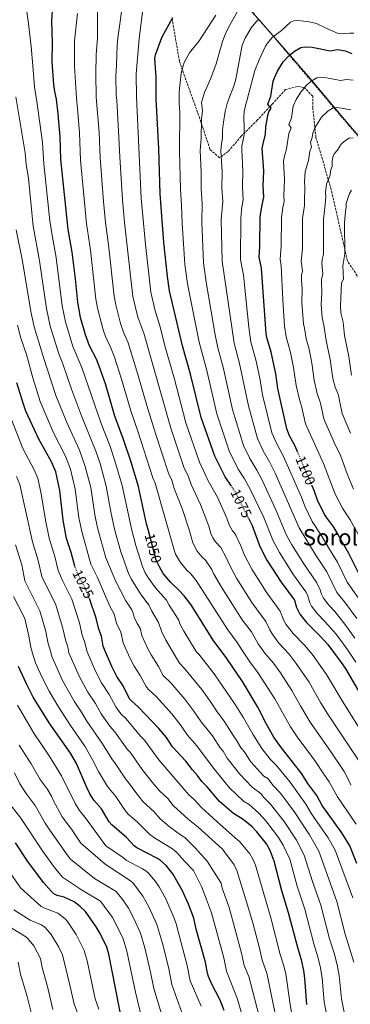
# Model space of a CAD drawing. Units: metres. Extents: x 627271 to 630709, y 4764317 to 4766680.
# Drawn here: x 629464 to 629697, y 4764987 to 4765680 of the extents above; entities that cross this region are included whole.
import ezdxf
from ezdxf.enums import TextEntityAlignment as Align

# ---------------------------------------------------------------- set-up
doc = ezdxf.new("R2010")
doc.units = ezdxf.units.M
doc.header["$MEASUREMENT"] = 0
for name, pattern in [('DGN Style 2', [1.739922, 1.043953, -0.695969]), ('DGN Style 3', [2.435891, 1.739922, -0.695969]), ('DGN Style 5', [1.217945, 0.521977, -0.695969])]:
    doc.linetypes.add(name, pattern=pattern)
for name, color, linetype, lineweight in [('Cota de curva de nivel directora', 7, 'Continuous', 0), ('Curva de nivel directora', 30, 'Continuous', 30), ('Curva de nivel directora no vista', 30, 'DGN Style 5', 30), ('Curva de nivel intermedia', 30, 'Continuous', 0), ('Límite de Concejo', 7, 'Continuous', 0), ('Senda', 7, 'DGN Style 3', 0), ('Tela metálica o alambrada', 7, 'DGN Style 2', 0), ('Texto de Área (paraje) menor', 7, 'Continuous', 0)]:
    doc.layers.add(name, color=color, linetype=linetype, lineweight=lineweight)
doc.styles.add('Style-Arial', font='arial.ttf')

msp = doc.modelspace()

# ---------------------------------------------------------------- linework, layer by layer
at = {"layer": 'Curva de nivel directora', "color": 30, "linetype": 'Continuous', "lineweight": 30, "flags": 128}
for points, elevation in [([(629505.09, 4765481.4), (629503.58, 4765497.69), (629501.22, 4765516.45), (629498.28, 4765532.55), (629493.17, 4765581.71), (629492.66, 4765597.78), (629491.36, 4765613.87), (629490.03, 4765624.28), (629488.88, 4765629.7), (629488.24, 4765634.73), (629487.05, 4765650.67), (629487.33, 4765664.01), (629486.72, 4765679.54), (629487.47, 4765690.2)], 1050), ([(629613.4, 4765351.59), (629608.88, 4765358.26), (629601.61, 4765372.74), (629592.08, 4765400.06), (629584.65, 4765430.53), (629579, 4765450.45), (629569.76, 4765489.23), (629568.32, 4765499.35), (629565.88, 4765523.34), (629563.12, 4765557.67), (629562.17, 4765589.42), (629560.39, 4765624.23), (629560.35, 4765640.05), (629559.52, 4765653.02), (629559.8, 4765655.51), (629564.38, 4765667.78), (629572.12, 4765681.89)], 1075), ([(629660.27, 4765375.39), (629658.16, 4765380.36), (629654.41, 4765387.19), (629652.45, 4765391.95), (629646.03, 4765420.43), (629644.66, 4765430.87), (629641.44, 4765446.12), (629638.26, 4765456.3), (629637.88, 4765458.87), (629634.6, 4765505.15), (629632.98, 4765512.88), (629633.43, 4765520.63), (629633.77, 4765541.73), (629634.96, 4765549.88), (629636.16, 4765555.18), (629635.71, 4765563.21), (629636.24, 4765573.9), (629635.17, 4765589.45), (629635.49, 4765591.94), (629637.41, 4765599.68), (629637.64, 4765604.74), (629639.09, 4765612.79), (629639.85, 4765615.31), (629641.15, 4765617.6), (629641.06, 4765619.17), (629640.1, 4765619.45), (629639.03, 4765620.68), (629641.25, 4765626.47), (629642.84, 4765636.9), (629643.66, 4765639.38), (629645.88, 4765644.08), (629649.96, 4765650.71), (629653.88, 4765654.74), (629657.76, 4765658.04), (629662.27, 4765660.63), (629664.96, 4765661.2), (629670.38, 4765660.87), (629682.9, 4765658.36), (629688.22, 4765659.19), (629693.47, 4765658.39), (629698.34, 4765656.46)], 1100), ([(629701.83, 4765085.82), (629696.89, 4765098.24), (629691.23, 4765107.35), (629677.38, 4765126.78), (629673.49, 4765133.76), (629667.28, 4765142.24), (629662.98, 4765149.07), (629647.99, 4765168.19), (629643.38, 4765174.96), (629638.14, 4765184.12), (629632.03, 4765196.02), (629621.17, 4765214.15), (629610.2, 4765230.19), (629600.57, 4765243.1), (629584.99, 4765268.04), (629580.08, 4765274.48), (629576.41, 4765278.48), (629570.76, 4765283.83), (629565.39, 4765290.17), (629562.67, 4765294.75), (629561.82, 4765296.61), (629560.43, 4765299.62), (629554.71, 4765321.14), (629553.66, 4765325.08), (629547.81, 4765351.41), (629542.44, 4765369.18), (629537.44, 4765384.52), (629531.27, 4765400.98), (629524.54, 4765423.8), (629520.15, 4765436.27), (629518.2, 4765441.23), (629513.42, 4765450.46), (629510.48, 4765458.31), (629507.07, 4765470.51), (629506.02, 4765475.94), (629505.09, 4765481.4)], 1050), ([(629502.96, 4765295.2), (629500.43, 4765305.02), (629497.25, 4765314.76), (629494.72, 4765327.74), (629492.44, 4765348.55), (629489.59, 4765361.66), (629486.58, 4765368.79), (629477.66, 4765384.76), (629468.58, 4765404.62), (629466.79, 4765409.43), (629462.1, 4765424.58)], 1025), ([(629703.42, 4765289.63), (629696.17, 4765304.24), (629690.67, 4765313.51), (629688.2, 4765318.28), (629685.5, 4765322.7), (629680.56, 4765329.33), (629679.29, 4765331.48), (629674.4, 4765341.1), (629671.66, 4765348.51), (629670.23, 4765351.88)], 1100), ([(629625.42, 4765329.02), (629627.95, 4765323.9), (629633.47, 4765309.15), (629638.43, 4765299.5), (629648.37, 4765283.94), (629657.82, 4765271.38), (629659.35, 4765266.22), (629661.58, 4765261.57), (629666.24, 4765255.51), (629675.87, 4765245.97), (629681.38, 4765240.03), (629690.72, 4765227.54), (629693.58, 4765223.36), (629716.31, 4765184.58)], 1075), ([(629666.52, 4764986.47), (629665.1, 4765005.13), (629664.39, 4765010.47), (629662.73, 4765017.96), (629660.34, 4765025.62), (629653.73, 4765051.17), (629648.96, 4765066.51), (629643.63, 4765087.46), (629640.75, 4765095.01), (629638.12, 4765099.64), (629631.35, 4765108.07), (629627.84, 4765111.81), (629621.76, 4765116.88), (629614.86, 4765121.12), (629605.06, 4765129.58), (629596.26, 4765139.9), (629592.51, 4765143.7), (629589.51, 4765147.95), (629585.98, 4765151.75), (629581.25, 4765158.05), (629571.93, 4765168.15), (629567.53, 4765174.54), (629562.35, 4765181), (629547.48, 4765196.43), (629543.37, 4765199.97), (629541.68, 4765201.81), (629537, 4765211.08), (629532.6, 4765217.51), (629529.11, 4765224.55), (629523.94, 4765236.63), (629523.09, 4765238.98), (629522.61, 4765241.66), (629521.76, 4765246.08), (629520.02, 4765250.94), (629518.08, 4765258.63), (629513.57, 4765271.93)], 1025), ([(629608.19, 4764982.29), (629605.52, 4764989.46), (629599.34, 4765001.41), (629597.26, 4765006.19), (629596.53, 4765008.58), (629595.23, 4765016.4), (629588.65, 4765039.58), (629586.88, 4765047.24), (629583.14, 4765057.27), (629578.62, 4765067.13), (629572.21, 4765078.65), (629567.34, 4765084.48), (629563.48, 4765087.91), (629561.26, 4765089.33), (629546.82, 4765096.8), (629544.88, 4765098.38), (629539.49, 4765104.18), (629529.08, 4765113.06), (629527.28, 4765115.24), (629521.78, 4765124.37), (629516.46, 4765130.51), (629513.7, 4765134.89), (629511.44, 4765139.36), (629504.23, 4765156.29), (629499.95, 4765163.48), (629484.84, 4765184.93), (629473.67, 4765203.14), (629468.87, 4765212.43), (629463.39, 4765224.64)], 1000), ([(629536.67, 4764972.84), (629527, 4765021.86), (629525.48, 4765026.81), (629520.8, 4765036.46), (629518.1, 4765041.32), (629510.61, 4765052.13), (629506.77, 4765055.66), (629502.45, 4765058.86), (629495.43, 4765062.03), (629490.51, 4765063.33), (629488.29, 4765064.48), (629486.25, 4765066.39), (629480.93, 4765072.49), (629469.92, 4765087.31), (629461.26, 4765100.51)], 975)]:
    msp.add_lwpolyline(points, dxfattribs=dict(at, elevation=elevation))
at = {"layer": 'Curva de nivel directora no vista', "color": 30, "linetype": 'DGN Style 5', "lineweight": 30, "flags": 128}
for points, elevation in [([(629670.23, 4765351.88), (629660.27, 4765375.39)], 1100), ([(629625.42, 4765329.02), (629617.7, 4765344.65), (629614.98, 4765349.27), (629613.4, 4765351.59)], 1075), ([(629513.57, 4765271.93), (629512.94, 4765273.78), (629510.99, 4765278.54), (629505.1, 4765290.2), (629503.03, 4765294.91), (629502.96, 4765295.2)], 1025)]:
    msp.add_lwpolyline(points, dxfattribs=dict(at, elevation=elevation))
at = {"layer": 'Curva de nivel intermedia', "color": 30, "linetype": 'Continuous', "lineweight": 0, "flags": 128}
for points, elevation in [([(629540.66, 4765452.7), (629537.33, 4765460.19), (629535.22, 4765466.33), (629531.87, 4765479.43), (629530.81, 4765485.52), (629526.81, 4765521.69), (629524.61, 4765537.33), (629523.19, 4765552.27), (629520.83, 4765582.93), (629520.12, 4765600.93), (629518.17, 4765625.6), (629517.85, 4765642.22), (629518.18, 4765655.64), (629518.98, 4765667.19), (629519.08, 4765700.59)], 1060), ([(629546.33, 4765642.25), (629548.38, 4765666.82), (629552.23, 4765697.35)], 1070), ([(629532.88, 4765662.26), (629533.41, 4765667.48), (629537.11, 4765694.19)], 1065), ([(629470.25, 4765679.38), (629469.06, 4765687.26)], 1045), ([(629502.87, 4765647.46), (629502.78, 4765665.32), (629504.82, 4765684.71)], 1055), ([(629701.12, 4765227.65), (629694.86, 4765236.89), (629687.13, 4765247.44), (629679.26, 4765256.42), (629674.12, 4765261.64), (629669.95, 4765267.18), (629668.77, 4765269.38), (629666.94, 4765275.03), (629665.83, 4765277.27), (629657.17, 4765289.29), (629647.25, 4765304.94), (629642.63, 4765313.61), (629636.26, 4765329.64), (629626.93, 4765349.11), (629622.7, 4765356.8), (629618.25, 4765363.55), (629611.78, 4765376.58), (629603.2, 4765402.68), (629596.13, 4765433.05), (629590.71, 4765453.07), (629582.4, 4765494.1), (629580.65, 4765507.95), (629578.67, 4765536.77), (629578.33, 4765549.59), (629577.58, 4765560.67), (629576.85, 4765587.9), (629576.94, 4765615.07), (629576.48, 4765621.29), (629576.47, 4765629.23), (629578.02, 4765642.69), (629580.19, 4765650.03), (629583.77, 4765656.94), (629590.57, 4765665.5), (629602.49, 4765683.48)], 1080), ([(629592.4, 4765621.87), (629594.31, 4765628.96), (629598.86, 4765639.13), (629602.75, 4765649.23), (629607.22, 4765664.91), (629609.03, 4765669.96), (629611.49, 4765675.21), (629618.93, 4765688.14)], 1085), ([(629699.03, 4765061.65), (629686.44, 4765095.29), (629681.53, 4765103.84), (629669.85, 4765120.85), (629665.79, 4765127.72), (629654.72, 4765143.19), (629644.87, 4765155.22), (629640.61, 4765159.43), (629634.73, 4765166.95), (629628.42, 4765176.89), (629621.88, 4765188.43), (629616.06, 4765197.75), (629601.21, 4765219.48), (629590.5, 4765233.2), (629588.57, 4765235.29), (629579.92, 4765249.57), (629577.01, 4765254.8), (629576.33, 4765257.26), (629569.57, 4765267.8), (629567.68, 4765271.31), (629559.85, 4765280.07), (629554.9, 4765286.89), (629552.72, 4765290.56), (629550.64, 4765295.1), (629546.03, 4765309.78), (629542.86, 4765321.54), (629536.33, 4765352.1), (629531.25, 4765369.57), (629527.68, 4765380.41), (629521.6, 4765395.85), (629508.03, 4765435.16), (629501.73, 4765450.07), (629496.37, 4765467.46), (629494.13, 4765478.81), (629489.78, 4765512.77), (629486.72, 4765529.55), (629485.45, 4765538.64), (629481.16, 4765578.76), (629480.16, 4765593.71), (629476.22, 4765622.61), (629474.54, 4765632.89), (629473.36, 4765647.7), (629472.27, 4765661.48), (629470.25, 4765679.38)], 1045), ([(629706.94, 4765267.21), (629695.05, 4765284.01), (629688.2, 4765298.07), (629681.94, 4765308.02), (629676.73, 4765317.05), (629670.2, 4765326.86), (629665.11, 4765337.66), (629662.69, 4765344.03), (629649.95, 4765373.05), (629645.08, 4765381.85), (629641.98, 4765389.35), (629635.24, 4765415.99), (629633.4, 4765427.7), (629630.59, 4765440.59), (629626.99, 4765453.07), (629625.56, 4765463.66), (629621.82, 4765500.4), (629619.91, 4765511.35), (629619.99, 4765540.55), (629620.82, 4765548.56), (629621.71, 4765553.48), (629621.18, 4765562.6), (629621.52, 4765573.65), (629620.67, 4765588.63), (629620.83, 4765591.43), (629622.29, 4765599.12), (629622.41, 4765604.12), (629622.09, 4765611.87), (629622.39, 4765615.72), (629623.38, 4765619.92), (629624.23, 4765623.02), (629629.92, 4765644.44), (629632.85, 4765651.96), (629637.4, 4765661.7), (629638.71, 4765663.82), (629642.23, 4765667.85), (629648.59, 4765672.72), (629655.03, 4765678.51), (629657.32, 4765679.52), (629660.1, 4765679.8), (629668.25, 4765678.85), (629673.35, 4765677.53), (629681.03, 4765673.82), (629688.73, 4765670.58), (629691.21, 4765670.26)], 1095), ([(629620.96, 4765662.37), (629623.05, 4765667.27), (629627.33, 4765674.49), (629630.56, 4765678.58), (629632.56, 4765680.5)], 1090), ([(629691.21, 4765670.26), (629696.87, 4765670.89), (629699.62, 4765670.86)], 1095), ([(629703.08, 4765158.54), (629681.4, 4765190.96), (629676.29, 4765199.29), (629668.11, 4765213.66), (629659.07, 4765226.72), (629653.99, 4765233.24), (629646.9, 4765240.96), (629642.03, 4765247.55), (629640.38, 4765250.37), (629637.69, 4765256.35), (629627.9, 4765269.79), (629617.05, 4765286.92), (629612.29, 4765295.7), (629610.01, 4765300.9), (629606, 4765308.42), (629602.08, 4765312.42), (629600.38, 4765315.28), (629598.95, 4765318.22), (629597.41, 4765323.5), (629591.65, 4765338.78), (629585.05, 4765352.8), (629583.11, 4765358.2), (629579.8, 4765365.16), (629570.67, 4765392.46), (629551.56, 4765459.38), (629547.5, 4765470.77), (629544.02, 4765485.17), (629538, 4765537.49), (629536.55, 4765553.42), (629534.64, 4765583.78), (629533.91, 4765601.75), (629532.57, 4765623.58), (629532.09, 4765626.96), (629531.95, 4765640.45), (629532.49, 4765648.26), (629532.88, 4765662.26)], 1065), ([(629701.89, 4765258.46), (629693.14, 4765270.25), (629687.7, 4765276.65), (629680.64, 4765291.23), (629673.21, 4765302.52), (629661.11, 4765322.24), (629644.22, 4765360.78), (629640.33, 4765368.75), (629635.75, 4765376.51), (629631.79, 4765385.21), (629625.33, 4765408.36), (629619.1, 4765438.07), (629615.23, 4765452.3), (629606.83, 4765510.22), (629606.21, 4765539.36), (629607.25, 4765552.21), (629606.65, 4765561.66), (629606.81, 4765573.4), (629606.02, 4765587.73), (629606.16, 4765590.93), (629607.08, 4765597.33), (629607.17, 4765602.43), (629607.81, 4765608.14), (629609.04, 4765615.68), (629610.45, 4765621.2), (629612.22, 4765626.42), (629615.13, 4765633.37), (629616.6, 4765638.5), (629620.96, 4765662.37)], 1090), ([(629701.29, 4765113.48), (629688.22, 4765132.74), (629682.37, 4765143.37), (629677.96, 4765149.48), (629672.59, 4765157.75), (629659.68, 4765175.03), (629654.96, 4765182.01), (629644.06, 4765201.9), (629632.11, 4765220.51), (629626.91, 4765227.22), (629621.09, 4765235.62), (629617.36, 4765241.59), (629610.82, 4765250.35), (629588.53, 4765285.22), (629584.82, 4765289.83), (629581.76, 4765292.74), (629577.46, 4765297.82), (629574.1, 4765303.7), (629573.27, 4765305.82), (629559.58, 4765353.67), (629557.99, 4765357.59), (629547.47, 4765390.49), (629542.48, 4765404.68), (629536.01, 4765427.07), (629530.88, 4765442.45), (629528.4, 4765449.23), (629524.67, 4765457.2), (629522.96, 4765461.89), (629519.25, 4765476.12), (629517.95, 4765483.46), (629514.15, 4765517.83), (629511.26, 4765536.68), (629507.08, 4765581.36), (629506.3, 4765600.6), (629505.22, 4765614.97), (629504.1, 4765624.94), (629502.87, 4765647.46)], 1055), ([(629705.67, 4765177.6), (629692.53, 4765198.55), (629680.52, 4765218.99), (629670.22, 4765233.38), (629664.93, 4765239.61), (629656.91, 4765247.84), (629651.8, 4765254.56), (629650.44, 4765257.09), (629647.85, 4765263.71), (629638.34, 4765276.56), (629627.74, 4765293.21), (629622.4, 4765303.58), (629619.99, 4765309.7), (629616.56, 4765317.07), (629615.87, 4765318.4), (629614.1, 4765320.23), (629611.79, 4765324.42), (629610.13, 4765329.11), (629603.6, 4765343.97), (629596.97, 4765355.53), (629590.87, 4765368.53), (629581.38, 4765396.26), (629573.27, 4765427.02), (629566.95, 4765448.95), (629562.98, 4765464.65), (629559.75, 4765475.19), (629556.7, 4765488.43), (629552.95, 4765521.96), (629549.9, 4765554.58), (629546.45, 4765625.83), (629546.33, 4765642.25)], 1070), ([(629652.06, 4765456.83), (629650.89, 4765464.45), (629649.6, 4765482.9), (629648.57, 4765506.78), (629647.73, 4765511.51), (629648.36, 4765520.69), (629648.59, 4765540.96), (629649.61, 4765548.06), (629650.57, 4765552.3), (629650.35, 4765556.29), (629650.78, 4765567.76), (629650.15, 4765580.65), (629650.53, 4765583.12), (629652.23, 4765589.24), (629653.9, 4765600.2), (629655.55, 4765604.05), (629653.85, 4765606.51), (629655.63, 4765611.14), (629656.91, 4765619.48), (629659.11, 4765624), (629662.24, 4765629.29), (629666.55, 4765634.41), (629670.09, 4765637.17), (629673.71, 4765639.36), (629676.2, 4765639.78), (629680.35, 4765639.44), (629690.21, 4765637.54), (629694.47, 4765638.21), (629699.17, 4765637.7)], 1105), ([(629699.72, 4765016.35), (629693.59, 4765036.18), (629687.71, 4765059.03), (629675.06, 4765094.65), (629668.42, 4765106.08), (629658.09, 4765121.67), (629648, 4765135.35), (629642.89, 4765140.8), (629639.09, 4765145.64), (629636.33, 4765147.33), (629627.14, 4765157.48), (629622.3, 4765164.84), (629620.22, 4765167.18), (629617.32, 4765172.32), (629613.85, 4765177.27), (629608.8, 4765185.49), (629602.79, 4765193.42), (629598.87, 4765199.55), (629592.56, 4765208.32), (629580.43, 4765223.3), (629576.91, 4765226.95), (629567.28, 4765243.19), (629564.06, 4765249.53), (629561.89, 4765255.74), (629557.19, 4765263.58), (629555.28, 4765268.14), (629553.08, 4765270.54), (629548.78, 4765276.51), (629542.78, 4765286.36), (629540.74, 4765290.93), (629535.45, 4765305.42), (629531.11, 4765321.37), (629528.46, 4765333.47), (629525.23, 4765351.7), (629520.84, 4765367.59), (629517.91, 4765376.3), (629507.71, 4765401.16), (629500.79, 4765419.89), (629494.61, 4765437.85), (629491.75, 4765444.98), (629485.7, 4765464.32), (629483.1, 4765476.76), (629478.14, 4765510.48), (629473.68, 4765534.91), (629470.27, 4765568.75), (629468.82, 4765578.29), (629468.12, 4765586.58), (629461.51, 4765625.85)], 1040), ([(629700.48, 4765244.49), (629693.3, 4765254.53), (629686.2, 4765263.35), (629682, 4765267.77), (629678.32, 4765272.79), (629676.98, 4765275.58), (629676.06, 4765278.68), (629673.54, 4765283.57), (629664.48, 4765297.03), (629656.06, 4765310.38), (629652.01, 4765317.62), (629644.77, 4765335.09), (629635.11, 4765355.82), (629631.41, 4765362.95), (629626.42, 4765371.17), (629621.95, 4765380.42), (629614.25, 4765405.6), (629607.62, 4765435.56), (629603.9, 4765449.05), (629601.99, 4765458.27), (629595.8, 4765494.04), (629593.74, 4765509.08), (629592.44, 4765537.73), (629592.79, 4765550.91), (629592.11, 4765561.17), (629592.1, 4765572.88), (629591.47, 4765588.14), (629592.01, 4765596.36), (629592.31, 4765610.5), (629592.97, 4765615.73), (629592.4, 4765621.87)], 1085), ([(629697.53, 4765616.72), (629690.75, 4765618.06), (629687.65, 4765618.38), (629685.15, 4765618.09), (629681.54, 4765616.06), (629676.86, 4765611.66), (629672.24, 4765604.18), (629670.69, 4765600.26), (629670.24, 4765597.29), (629669.22, 4765593.74), (629669.95, 4765590.49), (629668.71, 4765587.61), (629667.77, 4765581.2), (629665.33, 4765573.34), (629665.01, 4765566.1), (629665.23, 4765562.2), (629664.81, 4765552.42), (629664.98, 4765549.43), (629663.41, 4765540.18), (629663.39, 4765518.95), (629662.48, 4765510.14), (629663.41, 4765503.34), (629662.8, 4765499.99), (629662.78, 4765496.62), (629663.2, 4765490.63), (629663.11, 4765481)], 1110), ([(629678.56, 4765465.17), (629677.26, 4765470.51), (629676.61, 4765479.59), (629677.04, 4765487.78), (629676.81, 4765495.79), (629676.91, 4765497.41), (629677.88, 4765500.94), (629677.22, 4765508.76), (629677.32, 4765511.26), (629678.19, 4765515.01), (629678.36, 4765517.51), (629678.28, 4765539.47), (629679.55, 4765550.04), (629679.85, 4765555.47), (629679.65, 4765558.47), (629680.32, 4765564.33), (629682.9, 4765570.76), (629683.3, 4765573.76), (629684.35, 4765576.94), (629684.39, 4765580.48), (629684.85, 4765583.45), (629685.92, 4765585.7), (629688.19, 4765588.46), (629689.73, 4765591.19), (629691.28, 4765593.15), (629693.86, 4765595.27), (629696.49, 4765596.78), (629699.1, 4765597.01)], 1115), ([(629698, 4765429.81), (629696.07, 4765443.11), (629693.18, 4765457.82), (629692.12, 4765467.27), (629690.43, 4765473.69), (629690.24, 4765478.69), (629691.01, 4765494.84), (629692.38, 4765497.54), (629691.94, 4765506.84), (629693.38, 4765515.27), (629693.03, 4765537.41), (629693.7, 4765545.28), (629694.34, 4765548.19), (629694.26, 4765550.69), (629696.7, 4765557.93), (629698.03, 4765560.29)], 1120), ([(629466.14, 4765510.23), (629461.72, 4765532.35)], 1035), ([(629693.72, 4764976.38), (629691, 4764990.39), (629689.23, 4765006.86), (629687.94, 4765014.39), (629685.73, 4765022.59), (629682.51, 4765032.66), (629676.38, 4765056.41), (629670.57, 4765073.19), (629664.76, 4765091.76), (629659.2, 4765102.39), (629650.5, 4765115.48), (629640.94, 4765127.59), (629635.78, 4765132.9), (629634.3, 4765134.93), (629628.04, 4765139.57), (629619.09, 4765148.91), (629610.51, 4765160.03), (629607.59, 4765165.09), (629605.47, 4765167.37), (629600.02, 4765175.81), (629592.03, 4765185.68), (629586.92, 4765193.21), (629580.62, 4765201.56), (629570.65, 4765213.09), (629565.23, 4765218.32), (629561.9, 4765224.74), (629556.8, 4765232.75), (629554.52, 4765237.06), (629550.15, 4765246.58), (629549.05, 4765251.67), (629547.05, 4765254.86), (629544.81, 4765259.33), (629544.06, 4765262.28), (629543.1, 4765264.59), (629538.91, 4765270.82), (629531.85, 4765284.46), (629524.89, 4765301.07), (629519.09, 4765322.32), (629517.21, 4765331.56), (629514.3, 4765350.65), (629510.42, 4765365.62), (629506.22, 4765376.95), (629497.35, 4765396.45), (629489.74, 4765415.57), (629480.92, 4765442.24), (629474.4, 4765463.8), (629472.07, 4765474.7), (629466.14, 4765510.23)], 1035), ([(629663.11, 4765481), (629664.17, 4765466.03), (629665, 4765463.07), (629666.19, 4765455.55), (629668.09, 4765448.1), (629670.09, 4765438.31), (629671.78, 4765426.25), (629673.92, 4765416.99), (629676.19, 4765410.24), (629678.56, 4765398.99), (629685.9, 4765382.36), (629690.56, 4765372.78), (629695.02, 4765360.37), (629699.47, 4765349.44)], 1110), ([(629681.25, 4764975.11), (629678.76, 4764988.43), (629677.29, 4765005.04), (629676.16, 4765012.43), (629674.25, 4765020.19), (629671.42, 4765029.14), (629665.05, 4765053.79), (629659.77, 4765069.85), (629654.45, 4765088.85), (629649.97, 4765098.7), (629646.55, 4765104.22), (629637.6, 4765115.95), (629632.71, 4765121.33), (629625.83, 4765127.51), (629622.02, 4765129.85), (629612.07, 4765139.24), (629600.79, 4765152.89), (629589.02, 4765168.83), (629582.4, 4765176.3), (629577.18, 4765183.87), (629571.43, 4765191.24), (629560.28, 4765203.5), (629554.81, 4765208.59), (629553.28, 4765210.58), (629549.19, 4765218.33), (629544.87, 4765224.75), (629541.82, 4765230.81), (629537.15, 4765241.3), (629535.4, 4765248.88), (629532.44, 4765255.05), (629530.65, 4765261.41), (629527.69, 4765267.1), (629518.7, 4765287.79), (629514.42, 4765296.75), (629507.93, 4765319.77), (629505.96, 4765329.65), (629503.37, 4765349.6), (629500, 4765363.64), (629496.4, 4765372.87), (629488.01, 4765389.32), (629478.69, 4765411.25), (629473.32, 4765427.91), (629468.87, 4765444.35), (629464.92, 4765455.87), (629462.64, 4765465.13)], 1030), ([(629697.41, 4765388.92), (629691.53, 4765402.95), (629689.43, 4765413.29), (629688.54, 4765416.41), (629686.51, 4765421.52), (629684.99, 4765427.54), (629683.06, 4765440.8), (629680.13, 4765454.24), (629678.56, 4765465.17)], 1115), ([(629707.3, 4765309.97), (629697.13, 4765328.02), (629691.74, 4765336.18), (629686.54, 4765346.03), (629678.18, 4765367.55), (629665.51, 4765395.47), (629662.94, 4765407.19), (629661.54, 4765411.79), (629659.04, 4765422.5), (629657.25, 4765435.15), (629655.04, 4765445.77), (629652.06, 4765456.83)], 1105), ([(629697.71, 4765141.01), (629692.91, 4765150.66), (629683.3, 4765165), (629668.9, 4765185.47), (629661.99, 4765196.95), (629656.09, 4765207.78), (629647.91, 4765220.06), (629643.05, 4765226.88), (629636.89, 4765234.09), (629632.25, 4765240.55), (629627.52, 4765248.98), (629621.07, 4765257.61), (629606.37, 4765280.62), (629600.74, 4765290.22), (629599.68, 4765293.03), (629595.05, 4765299.47), (629592.75, 4765301.65), (629589.3, 4765305.92), (629586.17, 4765311.81), (629583.84, 4765320.21), (629578.63, 4765335.84), (629573.14, 4765350.07), (629571.34, 4765355.93), (629569.05, 4765360.93), (629560.15, 4765388.11), (629553.7, 4765408.39), (629547.49, 4765430.34), (629540.66, 4765452.7)], 1060), ([(629657.26, 4764972.36), (629654.53, 4764988.1), (629651.7, 4765008.04), (629650.14, 4765014.35), (629647.72, 4765021.73), (629641.07, 4765047.58), (629630.28, 4765084.68), (629628.48, 4765088.81), (629626.29, 4765092.69), (629619.42, 4765101.14), (629615.85, 4765104.23), (629603.38, 4765115.16), (629592.33, 4765125.26), (629587.04, 4765130.93), (629583.38, 4765134.32), (629562.22, 4765158.85), (629552.17, 4765172.67), (629549.39, 4765175.55), (629539.1, 4765187.78), (629535.54, 4765191.23), (629531.87, 4765196.17), (629527.29, 4765204.83), (629521.8, 4765213.16), (629517.56, 4765221.41), (629511.63, 4765235.04), (629509.91, 4765242.26), (629508.31, 4765246.74), (629506.24, 4765255.48), (629500.84, 4765272.07), (629494.52, 4765284.69), (629491.19, 4765292.28), (629488.84, 4765302.1), (629484.94, 4765314.93), (629482.35, 4765327.75), (629479.4, 4765346.29), (629476.92, 4765357.23), (629474.21, 4765363.63), (629466.41, 4765378.3), (629457.83, 4765399.72)], 1020), ([(629461.84, 4765358.48), (629464.26, 4765352.8), (629473.17, 4765312.37), (629477.26, 4765299.19), (629479.69, 4765287.96), (629489.59, 4765268.02), (629494.39, 4765252.34), (629496.59, 4765242.53), (629498.07, 4765238.44), (629498.87, 4765234.18), (629506.34, 4765217.36), (629512.17, 4765206.6), (629517.57, 4765198.58), (629521.53, 4765191.38), (629527.71, 4765182.49), (629531.18, 4765178.51), (629539.91, 4765166.5), (629541.99, 4765164.34), (629550.56, 4765152.15), (629557.63, 4765143.13), (629562.61, 4765137.13), (629568.48, 4765131.54), (629572.42, 4765126.66), (629582.86, 4765117.13), (629589.97, 4765111.54), (629607.01, 4765095.98), (629615.28, 4765084.86), (629617.19, 4765080.94), (629624.13, 4765058.81), (629628.41, 4765044), (629633.21, 4765026.13), (629635.11, 4765017.85), (629638.36, 4765008.54), (629644.33, 4764980.06)], 1015), ([(629461.28, 4765310.37), (629465.67, 4765296.28), (629467.79, 4765284.99), (629478.35, 4765263.96), (629482.55, 4765249.2), (629484.21, 4765240.73), (629486.22, 4765234.62), (629486.75, 4765231.78), (629494.36, 4765214.87), (629502.63, 4765200.09), (629507.29, 4765193.15), (629511.46, 4765186.17), (629522.62, 4765170.04), (629529.13, 4765159.56), (629531.8, 4765156.02), (629538.64, 4765145.57), (629540.85, 4765143.01), (629546.06, 4765135.85), (629551.24, 4765129.33), (629558.81, 4765122.42)], 1010), ([(629459.73, 4765273.93), (629467.11, 4765259.91), (629467.93, 4765257.54), (629470.7, 4765246.06)], 1005), ([(629470.7, 4765246.06), (629472.1, 4765238.15), (629473.17, 4765234.12), (629475.4, 4765227.32), (629479.88, 4765217.27), (629484.83, 4765207.36), (629491.01, 4765197), (629499.99, 4765183.03), (629510.01, 4765168.46), (629515.27, 4765159.41), (629519.79, 4765150.61), (629526.11, 4765140.08), (629531.83, 4765133.1), (629538.57, 4765123.13), (629540.47, 4765120.89), (629547.26, 4765114.99), (629555.96, 4765106.18), (629559.84, 4765103.5), (629571.8, 4765096.24), (629574.88, 4765093.5), (629580.3, 4765087.39), (629586.6, 4765080.9), (629592.38, 4765069.7), (629595.93, 4765060.57), (629599.3, 4765051.1), (629607.96, 4765019.37), (629609.88, 4765010.07), (629617.61, 4764990.36), (629621.64, 4764976.43)], 1005), ([(629591.96, 4764985.44), (629584.41, 4765003.3), (629582.26, 4765014.07), (629574.45, 4765043.33), (629573.04, 4765047.37), (629567.14, 4765060.84), (629562.41, 4765069.41), (629559.87, 4765073.18), (629554.99, 4765078.97), (629553.1, 4765080.62), (629550.76, 4765082.05), (629539.21, 4765088.2), (629537.29, 4765089.8), (629524.91, 4765098.19), (629511.13, 4765117.38), (629506.34, 4765123.13), (629503.21, 4765128.01), (629493.69, 4765147.57), (629484.87, 4765161.6), (629474.03, 4765177.7), (629462.71, 4765197.38)], 995), ([(629580.88, 4764974.24), (629571.5, 4765000.6), (629569.29, 4765011.73), (629565.07, 4765028.69), (629560.93, 4765042.82), (629555.23, 4765055.29), (629551.02, 4765062.93), (629544.37, 4765071.64), (629542.33, 4765073.6), (629524.31, 4765085.36), (629507.24, 4765100.13), (629500.72, 4765110.06), (629494.2, 4765118.62), (629487.66, 4765130.55), (629486.48, 4765133.31), (629483.42, 4765138.42), (629478.72, 4765145.09), (629472.34, 4765156.16), (629463.75, 4765169.32)], 990), ([(629569.53, 4764962.08), (629558.6, 4764997.9), (629556.36, 4765009.22), (629552.38, 4765026.41), (629549.34, 4765036.86), (629544.48, 4765047.51), (629540.85, 4765054.27), (629536.76, 4765060.27), (629532.09, 4765066.17), (629516.93, 4765075.26), (629500.01, 4765088.93), (629497.68, 4765092), (629485.38, 4765109.4), (629482.23, 4765114.26), (629475.09, 4765126.6), (629468.67, 4765135.26), (629464.38, 4765142.04), (629460.44, 4765149.66)], 985), ([(629550.21, 4764976.6), (629545.7, 4764995.18), (629539.69, 4765024.14), (629537.05, 4765032.69), (629532.64, 4765041.99), (629529.47, 4765047.79), (629521.18, 4765059.28), (629507.74, 4765067.31), (629494.24, 4765076.31), (629488.7, 4765083.04), (629480.62, 4765094.18), (629464.93, 4765117.75), (629455.77, 4765129.6)], 980), ([(629558.81, 4765122.42), (629563.26, 4765117.26), (629569.52, 4765111.92), (629577.45, 4765106.12), (629580.59, 4765104.21), (629587.76, 4765096.94), (629596.22, 4765087.57), (629606.08, 4765072.07), (629606.98, 4765068.54), (629611.71, 4765054.95), (629620.59, 4765022.75), (629622.49, 4765013.96), (629625.65, 4765006.19), (629632.98, 4764978.25)], 1010), ([(629448.86, 4765091.75), (629464.7, 4765068.74), (629479.3, 4765055.62), (629481.08, 4765054.67), (629490.99, 4765050.77), (629496.13, 4765046.75), (629497.8, 4765044.9), (629503.99, 4765035.8), (629509.69, 4765024.5), (629511.8, 4765017.19), (629517.48, 4764990.58), (629519.84, 4764983.32)], 970), ([(629506.73, 4764975.68), (629502.52, 4764986.74), (629499.6, 4765000.2), (629494.31, 4765021.57), (629491.5, 4765027.36), (629488.58, 4765032.41), (629486.38, 4765035.73), (629482.11, 4765040.76), (629479.52, 4765042.68), (629471.55, 4765045.95), (629460.05, 4765053.3)], 965), ([(629487.57, 4764982.9), (629483.96, 4764998.2), (629480.02, 4765012.64), (629478.73, 4765018.94), (629474.05, 4765027.78), (629469.78, 4765033.31), (629467.71, 4765034.71), (629446.42, 4765047.61)], 960), ([(629463.14, 4765016.32), (629464.8, 4765007.96), (629469.36, 4764992.21), (629472.89, 4764978.1)], 955)]:
    msp.add_lwpolyline(points, dxfattribs=dict(at, elevation=elevation))
at = {"layer": 'Límite de Concejo', "color": 7, "linetype": 'Continuous', "lineweight": 0}
msp.add_polyline3d([(629713.58, 4765586.29, 1116.97), (629694.24, 4765608.61, 1112.17), (629668.92, 4765638.91, 1104.56), (629641.06, 4765670.74, 1094.04), (629614.99, 4765700.41, 1080.6)], dxfattribs=at)
at = {"layer": 'Senda', "color": 7, "linetype": 'DGN Style 3', "lineweight": 0}
msp.add_polyline3d([(629756.24, 4765431.75, 1137.11), (629724.93, 4765465.34, 1130.38), (629695.15, 4765510.39, 1120.87), (629683.69, 4765560.77, 1116.1), (629673, 4765597.41, 1110.67), (629670.71, 4765618.02, 1108.02), (629670.71, 4765626.42, 1106.79), (629664.6, 4765632.53, 1104.94), (629660.02, 4765633.29, 1104.03), (629651.62, 4765631, 1102.56), (629642.46, 4765621.08, 1100.42), (629631.77, 4765609.63, 1097.99), (629620.31, 4765598.18, 1094.4), (629611.15, 4765587.49, 1091.74), (629605.04, 4765582.91, 1089.58), (629598.17, 4765589.02, 1087.28), (629593.58, 4765603.52, 1085.47), (629576.78, 4765650.85, 1079.17), (629571.44, 4765682.15, 1074.85)], dxfattribs=at)
at = {"layer": 'Tela metálica o alambrada', "color": 7, "linetype": 'DGN Style 2', "lineweight": 0}
msp.add_polyline3d([(629624.29, 4765690.12, 1087.23), (629640.59, 4765671.41, 1094.38), (629656.7, 4765652.3, 1101.73), (629672.08, 4765634.33, 1106.23), (629686.49, 4765617.18, 1111.13), (629712.59, 4765586.8, 1120.53)], dxfattribs=at)

# ---------------------------------------------------------------- texts
at = {"layer": 'Cota de curva de nivel directora', "color": 7, "linetype": 'Continuous', "lineweight": 0, "style": 'Style-Arial'}
for s, rotation, p in [('1100', 292.9585, (629665.62, 4765362.74, 1100)), ('1075', 296.275, (629620.24, 4765339.53, 1075)), ('1050', 284.89906, (629558.21, 4765307.96, 1050)), ('1025', 296.8123, (629508.9, 4765282.68, 1025))]:
    msp.add_text(s, height=7, rotation=rotation, dxfattribs=at).set_placement(p, align=Align.MIDDLE_CENTER)
at = {"layer": 'Texto de Área (paraje) menor', "color": 7, "linetype": 'Continuous', "lineweight": 0, "style": 'Style-Arial'}
msp.add_text('Sorolepo', height=11.5, dxfattribs=at).set_placement((629697.08, 4765315.68, 1096.78), align=Align.MIDDLE_CENTER)

doc.saveas('drawing.dxf')
